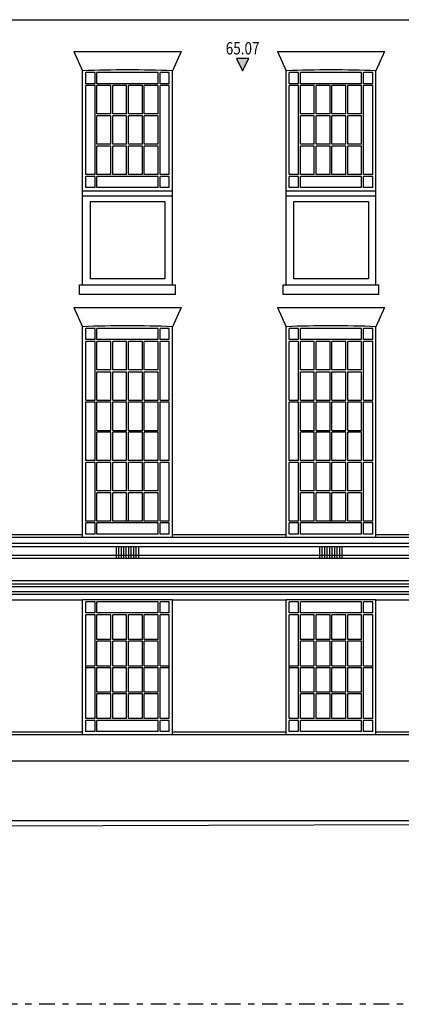
# Model space of a CAD drawing. Extents: x -580 to -464, y 0 to 83.
# Drawn here: x -523 to -516, y 50 to 66 of the extents above; entities that cross this region are included whole.
import ezdxf
from ezdxf.enums import TextEntityAlignment as Align

# ---------------------------------------------------------------- set-up
doc = ezdxf.new("R2010")
doc.units = 0
doc.header["$LTSCALE"] = 0.5
doc.header["$MEASUREMENT"] = 0
doc.linetypes.add('DASHDOT', pattern=[1, 0.5, -0.25, 0, -0.25])
for name, color, linetype in [('CILL', 14, 'CONTINUOUS'), ('DATUM', 1, 'DASHDOT'), ('FIXFURN', 21, 'CONTINUOUS'), ('LEVELS', 111, 'CONTINUOUS'), ('WALL-PLAN', 103, 'CONTINUOUS'), ('WALL-SECT', 50, 'CONTINUOUS'), ('WINDOW', 131, 'CONTINUOUS')]:
    doc.layers.add(name, color=color, linetype=linetype)
doc.styles.add('LEVELS', font='romans.shx', dxfattribs={"width": 0.8, "oblique": 12})

msp = doc.modelspace()

# ---------------------------------------------------------------- hatches: boundary and pattern name
at = {"layer": 'LEVELS'}
msp.add_hatch(color=256, dxfattribs=at).paths.add_polyline_path([(-518.905, 65.266), (-519.005, 65.266), (-518.905, 65.066), (-518.805, 65.266)])

# ---------------------------------------------------------------- linework, layer by layer
at = {"layer": 'CILL'}
for p, q in [((-521.489, 63.129), (-520.039, 63.129)), ((-518.203, 63.129), (-516.753, 63.129)), ((-521.489, 63.046), (-520.039, 63.046)), ((-518.203, 63.046), (-516.753, 63.046)), ((-521.539, 61.611), (-519.989, 61.611)), ((-521.539, 61.455), (-521.539, 61.611)), ((-519.989, 61.455), (-519.989, 61.611)), ((-518.253, 61.611), (-516.703, 61.611)), ((-518.253, 61.455), (-518.253, 61.611)), ((-516.703, 61.455), (-516.703, 61.611)), ((-519.989, 61.455), (-521.539, 61.455)), ((-516.703, 61.455), (-518.253, 61.455))]:
    msp.add_line(p, q, dxfattribs=at)
at = {"layer": 'DATUM'}
msp.add_line((-472.14, 50), (-578.213, 50), dxfattribs=at)
at = {"layer": 'FIXFURN'}
for p, q in [((-520.16, 62.949), (-521.368, 62.949)), ((-521.368, 62.949), (-521.368, 61.708)), ((-520.16, 62.949), (-520.16, 61.708)), ((-518.083, 62.949), (-518.083, 61.708)), ((-516.874, 62.949), (-518.083, 62.949)), ((-516.874, 62.949), (-516.874, 61.708)), ((-520.16, 61.708), (-521.368, 61.708)), ((-516.874, 61.708), (-518.083, 61.708))]:
    msp.add_line(p, q, dxfattribs=at)
at = {"layer": 'LEVELS'}
msp.add_lwpolyline([(-518.905, 65.266), (-519.005, 65.266), (-518.905, 65.066), (-518.805, 65.266)], close=True, dxfattribs=at)
at = {"layer": 'WALL-PLAN'}
for p, q in [((-529.873, 65.89), (-497.741, 65.89)), ((-521.63, 65.377), (-521.489, 65.066)), ((-521.63, 65.377), (-519.898, 65.377)), ((-519.898, 65.377), (-520.039, 65.066)), ((-518.344, 65.377), (-518.203, 65.066)), ((-518.344, 65.377), (-516.612, 65.377)), ((-516.612, 65.377), (-516.753, 65.066)), ((-521.489, 61.611), (-521.489, 65.066)), ((-520.039, 61.611), (-520.039, 65.066)), ((-518.203, 61.611), (-518.203, 65.066)), ((-516.753, 61.611), (-516.753, 65.066)), ((-521.63, 61.247), (-521.489, 60.936)), ((-521.63, 61.247), (-519.898, 61.247)), ((-519.898, 61.247), (-520.039, 60.936)), ((-518.344, 61.247), (-518.203, 60.936)), ((-518.344, 61.247), (-516.612, 61.247)), ((-516.612, 61.247), (-516.753, 60.936)), ((-521.489, 57.535), (-521.489, 60.936)), ((-520.039, 57.535), (-520.039, 60.936)), ((-518.203, 57.535), (-518.203, 60.936)), ((-516.753, 57.535), (-516.753, 60.936)), ((-515.513, 57.535), (-529.873, 57.535)), ((-521.489, 57.578), (-524.375, 57.578)), ((-518.203, 57.578), (-520.039, 57.578)), ((-515.513, 57.578), (-516.753, 57.578)), ((-515.513, 57.435), (-529.884, 57.435)), ((-515.513, 57.385), (-529.884, 57.385)), ((-520.944, 57.193), (-520.944, 57.385)), ((-520.904, 57.193), (-520.904, 57.385)), ((-520.864, 57.193), (-520.864, 57.385)), ((-520.824, 57.193), (-520.824, 57.385)), ((-520.784, 57.193), (-520.784, 57.385)), ((-520.744, 57.193), (-520.744, 57.385)), ((-520.704, 57.193), (-520.704, 57.385)), ((-520.664, 57.193), (-520.664, 57.385)), ((-520.624, 57.193), (-520.624, 57.385)), ((-520.584, 57.193), (-520.584, 57.385)), ((-517.658, 57.193), (-517.658, 57.385)), ((-517.618, 57.193), (-517.618, 57.385)), ((-517.578, 57.193), (-517.578, 57.385)), ((-517.538, 57.193), (-517.538, 57.385)), ((-517.498, 57.193), (-517.498, 57.385)), ((-517.458, 57.193), (-517.458, 57.385)), ((-517.418, 57.193), (-517.418, 57.385)), ((-517.378, 57.193), (-517.378, 57.385)), ((-517.338, 57.193), (-517.338, 57.385)), ((-517.298, 57.193), (-517.298, 57.385)), ((-515.603, 57.245), (-530.004, 57.245)), ((-515.633, 57.193), (-530.036, 57.193)), ((-515.633, 56.832), (-530.036, 56.832)), ((-529.999, 56.785), (-515.513, 56.785)), ((-515.513, 56.74), (-529.999, 56.74)), ((-515.531, 56.659), (-529.937, 56.659)), ((-515.513, 56.614), (-529.937, 56.614)), ((-524.375, 56.525), (-521.489, 56.525)), ((-521.489, 54.349), (-521.489, 56.525)), ((-520.039, 56.525), (-521.489, 56.525)), ((-520.039, 54.349), (-520.039, 56.525)), ((-520.039, 56.525), (-518.203, 56.525)), ((-516.753, 56.525), (-518.203, 56.525)), ((-518.203, 54.349), (-518.203, 56.525)), ((-516.753, 54.349), (-516.753, 56.525)), ((-516.753, 56.525), (-515.513, 56.525)), ((-497.775, 54.349), (-529.925, 54.349)), ((-521.489, 54.392), (-524.375, 54.392)), ((-518.203, 54.392), (-520.039, 54.392)), ((-514.918, 54.392), (-516.753, 54.392)), ((-497.775, 53.922), (-529.957, 53.922)), ((-497.764, 52.96), (-530.003, 52.96))]:
    msp.add_line(p, q, dxfattribs=at)
for centre in [(-520.764, 46.301), (-517.478, 46.301), (-520.764, 42.171), (-517.478, 42.171)]:
    msp.add_arc(centre, 18.779, 87.7875, 92.2125, dxfattribs=at)
at = {"layer": 'WALL-SECT'}
msp.add_line((-523.879, 52.88), (-516.05, 52.9), dxfattribs=at)
at = {"layer": 'WINDOW'}
for p, q in [((-521.439, 64.857), (-521.439, 65.036)), ((-521.289, 65.036), (-521.439, 65.036)), ((-521.289, 64.857), (-521.289, 65.036)), ((-521.259, 64.857), (-521.259, 65.036)), ((-520.269, 65.036), (-521.259, 65.036)), ((-520.269, 64.857), (-520.269, 65.036)), ((-520.239, 64.857), (-520.239, 65.036)), ((-520.089, 65.036), (-520.239, 65.036)), ((-520.089, 64.857), (-520.089, 65.036)), ((-518.003, 65.036), (-518.153, 65.036)), ((-518.153, 64.857), (-518.153, 65.036)), ((-518.003, 64.857), (-518.003, 65.036)), ((-516.983, 65.036), (-517.973, 65.036)), ((-517.973, 64.857), (-517.973, 65.036)), ((-516.983, 64.857), (-516.983, 65.036)), ((-516.803, 65.036), (-516.953, 65.036)), ((-516.953, 64.857), (-516.953, 65.036)), ((-516.803, 64.857), (-516.803, 65.036)), ((-521.289, 64.857), (-521.439, 64.857)), ((-520.269, 64.857), (-521.259, 64.857)), ((-520.089, 64.857), (-520.239, 64.857)), ((-518.003, 64.857), (-518.153, 64.857)), ((-516.983, 64.857), (-517.973, 64.857)), ((-516.803, 64.857), (-516.953, 64.857)), ((-521.289, 64.827), (-521.439, 64.827)), ((-521.439, 63.392), (-521.439, 64.827)), ((-521.289, 63.392), (-521.289, 64.827)), ((-521.259, 64.369), (-521.259, 64.827)), ((-521.034, 64.827), (-521.259, 64.827)), ((-521.034, 64.369), (-521.034, 64.827)), ((-521.004, 64.369), (-521.004, 64.827)), ((-520.779, 64.827), (-521.004, 64.827)), ((-520.779, 64.369), (-520.779, 64.827)), ((-520.524, 64.827), (-520.749, 64.827)), ((-520.749, 64.369), (-520.749, 64.827)), ((-520.524, 64.369), (-520.524, 64.827)), ((-520.494, 64.369), (-520.494, 64.827)), ((-520.269, 64.827), (-520.494, 64.827)), ((-520.269, 64.369), (-520.269, 64.827)), ((-520.089, 64.827), (-520.239, 64.827)), ((-520.239, 63.392), (-520.239, 64.827)), ((-520.089, 63.392), (-520.089, 64.827)), ((-518.153, 63.392), (-518.153, 64.827)), ((-518.003, 64.827), (-518.153, 64.827)), ((-518.003, 63.392), (-518.003, 64.827)), ((-517.973, 64.369), (-517.973, 64.827)), ((-517.748, 64.827), (-517.973, 64.827)), ((-517.748, 64.369), (-517.748, 64.827)), ((-517.718, 64.369), (-517.718, 64.827)), ((-517.493, 64.827), (-517.718, 64.827)), ((-517.493, 64.369), (-517.493, 64.827)), ((-517.238, 64.827), (-517.463, 64.827)), ((-517.463, 64.369), (-517.463, 64.827)), ((-517.238, 64.369), (-517.238, 64.827)), ((-517.208, 64.369), (-517.208, 64.827)), ((-516.983, 64.827), (-517.208, 64.827)), ((-516.983, 64.369), (-516.983, 64.827)), ((-516.953, 63.392), (-516.953, 64.827)), ((-516.803, 64.827), (-516.953, 64.827)), ((-516.803, 63.392), (-516.803, 64.827)), ((-521.034, 64.369), (-521.259, 64.369)), ((-520.779, 64.369), (-521.004, 64.369)), ((-520.524, 64.369), (-520.749, 64.369)), ((-520.269, 64.369), (-520.494, 64.369)), ((-517.748, 64.369), (-517.973, 64.369)), ((-517.493, 64.369), (-517.718, 64.369)), ((-517.238, 64.369), (-517.463, 64.369)), ((-516.983, 64.369), (-517.208, 64.369)), ((-521.259, 63.88), (-521.259, 64.339)), ((-521.034, 64.339), (-521.259, 64.339)), ((-521.034, 63.88), (-521.034, 64.339)), ((-520.779, 64.339), (-521.004, 64.339)), ((-521.004, 63.88), (-521.004, 64.339)), ((-520.779, 63.88), (-520.779, 64.339)), ((-520.524, 64.339), (-520.749, 64.339)), ((-520.749, 63.88), (-520.749, 64.339)), ((-520.524, 63.88), (-520.524, 64.339)), ((-520.269, 64.339), (-520.494, 64.339)), ((-520.494, 63.88), (-520.494, 64.339)), ((-520.269, 63.88), (-520.269, 64.339)), ((-517.748, 64.339), (-517.973, 64.339)), ((-517.973, 63.88), (-517.973, 64.339)), ((-517.748, 63.88), (-517.748, 64.339)), ((-517.718, 63.88), (-517.718, 64.339)), ((-517.493, 64.339), (-517.718, 64.339)), ((-517.493, 63.88), (-517.493, 64.339)), ((-517.238, 64.339), (-517.463, 64.339)), ((-517.463, 63.88), (-517.463, 64.339)), ((-517.238, 63.88), (-517.238, 64.339)), ((-517.208, 63.88), (-517.208, 64.339)), ((-516.983, 64.339), (-517.208, 64.339)), ((-516.983, 63.88), (-516.983, 64.339)), ((-521.034, 63.88), (-521.259, 63.88)), ((-520.779, 63.88), (-521.004, 63.88)), ((-520.524, 63.88), (-520.749, 63.88)), ((-520.269, 63.88), (-520.494, 63.88)), ((-517.748, 63.88), (-517.973, 63.88)), ((-517.493, 63.88), (-517.718, 63.88)), ((-517.238, 63.88), (-517.463, 63.88)), ((-516.983, 63.88), (-517.208, 63.88)), ((-521.259, 63.392), (-521.259, 63.85)), ((-521.034, 63.85), (-521.259, 63.85)), ((-521.034, 63.392), (-521.034, 63.85)), ((-521.004, 63.392), (-521.004, 63.85)), ((-520.779, 63.85), (-521.004, 63.85)), ((-520.779, 63.392), (-520.779, 63.85)), ((-520.749, 63.392), (-520.749, 63.85)), ((-520.524, 63.85), (-520.749, 63.85)), ((-520.524, 63.392), (-520.524, 63.85)), ((-520.494, 63.392), (-520.494, 63.85)), ((-520.269, 63.85), (-520.494, 63.85)), ((-520.269, 63.392), (-520.269, 63.85)), ((-517.973, 63.392), (-517.973, 63.85)), ((-517.748, 63.85), (-517.973, 63.85)), ((-517.748, 63.392), (-517.748, 63.85)), ((-517.493, 63.85), (-517.718, 63.85)), ((-517.718, 63.392), (-517.718, 63.85)), ((-517.493, 63.392), (-517.493, 63.85)), ((-517.238, 63.85), (-517.463, 63.85)), ((-517.463, 63.392), (-517.463, 63.85)), ((-517.238, 63.392), (-517.238, 63.85)), ((-516.983, 63.85), (-517.208, 63.85)), ((-517.208, 63.392), (-517.208, 63.85)), ((-516.983, 63.392), (-516.983, 63.85)), ((-521.289, 63.392), (-521.439, 63.392)), ((-521.439, 63.183), (-521.439, 63.362)), ((-521.289, 63.362), (-521.439, 63.362)), ((-521.289, 63.183), (-521.289, 63.362)), ((-521.034, 63.392), (-521.259, 63.392)), ((-520.269, 63.362), (-521.259, 63.362)), ((-521.259, 63.183), (-521.259, 63.362)), ((-520.779, 63.392), (-521.004, 63.392)), ((-520.524, 63.392), (-520.749, 63.392)), ((-520.269, 63.392), (-520.494, 63.392)), ((-520.269, 63.183), (-520.269, 63.362)), ((-520.089, 63.392), (-520.239, 63.392)), ((-520.239, 63.183), (-520.239, 63.362)), ((-520.089, 63.362), (-520.239, 63.362)), ((-520.089, 63.183), (-520.089, 63.362)), ((-518.003, 63.392), (-518.153, 63.392)), ((-518.003, 63.362), (-518.153, 63.362)), ((-518.153, 63.183), (-518.153, 63.362)), ((-518.003, 63.183), (-518.003, 63.362)), ((-517.748, 63.392), (-517.973, 63.392)), ((-516.983, 63.362), (-517.973, 63.362)), ((-517.973, 63.183), (-517.973, 63.362)), ((-517.493, 63.392), (-517.718, 63.392)), ((-517.238, 63.392), (-517.463, 63.392)), ((-516.983, 63.392), (-517.208, 63.392)), ((-516.983, 63.183), (-516.983, 63.362)), ((-516.803, 63.392), (-516.953, 63.392)), ((-516.803, 63.362), (-516.953, 63.362)), ((-516.953, 63.183), (-516.953, 63.362)), ((-516.803, 63.183), (-516.803, 63.362)), ((-521.289, 63.183), (-521.439, 63.183)), ((-520.269, 63.183), (-521.259, 63.183)), ((-520.089, 63.183), (-520.239, 63.183)), ((-518.003, 63.183), (-518.153, 63.183)), ((-516.983, 63.183), (-517.973, 63.183)), ((-516.803, 63.183), (-516.953, 63.183)), ((-521.289, 60.906), (-521.439, 60.906)), ((-521.439, 60.727), (-521.439, 60.906)), ((-521.289, 60.727), (-521.289, 60.906)), ((-520.269, 60.906), (-521.259, 60.906)), ((-521.259, 60.727), (-521.259, 60.906)), ((-520.269, 60.727), (-520.269, 60.906)), ((-520.089, 60.906), (-520.239, 60.906)), ((-520.239, 60.727), (-520.239, 60.906)), ((-520.089, 60.727), (-520.089, 60.906)), ((-518.003, 60.906), (-518.153, 60.906)), ((-518.153, 60.727), (-518.153, 60.906)), ((-518.003, 60.727), (-518.003, 60.906)), ((-516.983, 60.906), (-517.973, 60.906)), ((-517.973, 60.727), (-517.973, 60.906)), ((-516.983, 60.727), (-516.983, 60.906)), ((-516.803, 60.906), (-516.953, 60.906)), ((-516.953, 60.727), (-516.953, 60.906)), ((-516.803, 60.727), (-516.803, 60.906)), ((-521.289, 60.727), (-521.439, 60.727)), ((-520.269, 60.727), (-521.259, 60.727)), ((-520.089, 60.727), (-520.239, 60.727)), ((-518.003, 60.727), (-518.153, 60.727)), ((-516.983, 60.727), (-517.973, 60.727)), ((-516.803, 60.727), (-516.953, 60.727)), ((-521.439, 59.751), (-521.439, 60.697)), ((-521.289, 60.697), (-521.439, 60.697)), ((-521.289, 59.751), (-521.289, 60.697)), ((-521.034, 60.697), (-521.259, 60.697)), ((-521.259, 60.239), (-521.259, 60.697)), ((-521.034, 60.239), (-521.034, 60.697)), ((-520.779, 60.697), (-521.004, 60.697)), ((-521.004, 60.239), (-521.004, 60.697)), ((-520.779, 60.239), (-520.779, 60.697)), ((-520.524, 60.697), (-520.749, 60.697)), ((-520.749, 60.239), (-520.749, 60.697)), ((-520.524, 60.239), (-520.524, 60.697)), ((-520.269, 60.697), (-520.494, 60.697)), ((-520.494, 60.239), (-520.494, 60.697)), ((-520.269, 60.237), (-520.269, 60.697)), ((-520.239, 59.751), (-520.239, 60.697)), ((-520.089, 60.697), (-520.239, 60.697)), ((-520.089, 59.751), (-520.089, 60.697)), ((-518.153, 59.751), (-518.153, 60.697)), ((-518.003, 60.697), (-518.153, 60.697)), ((-518.003, 59.751), (-518.003, 60.697)), ((-517.748, 60.697), (-517.973, 60.697)), ((-517.973, 60.239), (-517.973, 60.697)), ((-517.748, 60.239), (-517.748, 60.697)), ((-517.493, 60.697), (-517.718, 60.697)), ((-517.718, 60.239), (-517.718, 60.697)), ((-517.493, 60.239), (-517.493, 60.697)), ((-517.238, 60.697), (-517.463, 60.697)), ((-517.463, 60.239), (-517.463, 60.697)), ((-517.238, 60.239), (-517.238, 60.697)), ((-516.983, 60.697), (-517.208, 60.697)), ((-517.208, 60.239), (-517.208, 60.697)), ((-516.983, 60.237), (-516.983, 60.697)), ((-516.953, 59.751), (-516.953, 60.697)), ((-516.803, 60.697), (-516.953, 60.697)), ((-516.803, 59.751), (-516.803, 60.697)), ((-521.034, 60.239), (-521.259, 60.239)), ((-520.779, 60.239), (-521.004, 60.239)), ((-520.524, 60.239), (-520.749, 60.239)), ((-520.269, 60.239), (-520.494, 60.239)), ((-517.748, 60.239), (-517.973, 60.239)), ((-517.493, 60.239), (-517.718, 60.239)), ((-517.238, 60.239), (-517.463, 60.239)), ((-516.983, 60.239), (-517.208, 60.239)), ((-521.259, 60.209), (-521.034, 60.209)), ((-521.259, 60.209), (-521.034, 60.209)), ((-521.259, 59.751), (-521.259, 60.209)), ((-521.034, 59.751), (-521.034, 60.209)), ((-521.004, 60.209), (-520.779, 60.209)), ((-521.004, 59.751), (-521.004, 60.209)), ((-520.779, 59.751), (-520.779, 60.209)), ((-520.749, 60.209), (-520.524, 60.209)), ((-520.749, 59.751), (-520.749, 60.209)), ((-520.524, 59.751), (-520.524, 60.209)), ((-520.494, 60.209), (-520.269, 60.209)), ((-520.494, 59.751), (-520.494, 60.209)), ((-520.269, 59.751), (-520.269, 60.209)), ((-517.973, 60.209), (-517.748, 60.209)), ((-517.973, 60.209), (-517.748, 60.209)), ((-517.973, 59.751), (-517.973, 60.209)), ((-517.748, 59.751), (-517.748, 60.209)), ((-517.718, 60.209), (-517.493, 60.209)), ((-517.718, 59.751), (-517.718, 60.209)), ((-517.493, 59.751), (-517.493, 60.209)), ((-517.463, 60.209), (-517.238, 60.209)), ((-517.463, 59.751), (-517.463, 60.209)), ((-517.238, 59.751), (-517.238, 60.209)), ((-517.208, 60.209), (-516.983, 60.209)), ((-517.208, 59.751), (-517.208, 60.209)), ((-516.983, 59.751), (-516.983, 60.209)), ((-521.439, 59.751), (-521.289, 59.751)), ((-521.259, 59.751), (-521.034, 59.751)), ((-521.004, 59.751), (-520.779, 59.751)), ((-520.749, 59.751), (-520.524, 59.751)), ((-520.494, 59.751), (-520.269, 59.751)), ((-520.239, 59.751), (-520.089, 59.751)), ((-518.153, 59.751), (-518.003, 59.751)), ((-517.973, 59.751), (-517.748, 59.751)), ((-517.718, 59.751), (-517.493, 59.751)), ((-517.463, 59.751), (-517.238, 59.751)), ((-517.208, 59.751), (-516.983, 59.751)), ((-516.953, 59.751), (-516.803, 59.751)), ((-521.439, 58.774), (-521.439, 59.723)), ((-521.439, 59.723), (-521.289, 59.723)), ((-521.289, 58.774), (-521.289, 59.723)), ((-521.259, 59.723), (-521.034, 59.723)), ((-521.259, 59.263), (-521.259, 59.723)), ((-521.034, 59.263), (-521.034, 59.723)), ((-521.004, 59.723), (-520.779, 59.723)), ((-521.004, 59.263), (-521.004, 59.723)), ((-520.779, 59.263), (-520.779, 59.723)), ((-520.749, 59.723), (-520.524, 59.723)), ((-520.749, 59.263), (-520.749, 59.723)), ((-520.524, 59.263), (-520.524, 59.723)), ((-520.494, 59.723), (-520.269, 59.723)), ((-520.494, 59.263), (-520.494, 59.723)), ((-520.269, 59.263), (-520.269, 59.723)), ((-520.239, 58.774), (-520.239, 59.723)), ((-520.239, 59.723), (-520.089, 59.723)), ((-520.089, 58.774), (-520.089, 59.723)), ((-518.153, 58.774), (-518.153, 59.723)), ((-518.153, 59.723), (-518.003, 59.723)), ((-518.003, 58.774), (-518.003, 59.723)), ((-517.973, 59.723), (-517.748, 59.723)), ((-517.973, 59.263), (-517.973, 59.723)), ((-517.748, 59.263), (-517.748, 59.723)), ((-517.718, 59.723), (-517.493, 59.723)), ((-517.718, 59.263), (-517.718, 59.723)), ((-517.493, 59.263), (-517.493, 59.723)), ((-517.463, 59.723), (-517.238, 59.723)), ((-517.463, 59.263), (-517.463, 59.723)), ((-517.238, 59.263), (-517.238, 59.723)), ((-517.208, 59.723), (-516.983, 59.723)), ((-517.208, 59.263), (-517.208, 59.723)), ((-516.983, 59.263), (-516.983, 59.723)), ((-516.953, 58.774), (-516.953, 59.723)), ((-516.953, 59.723), (-516.803, 59.723)), ((-516.803, 58.774), (-516.803, 59.723)), ((-521.259, 59.263), (-521.034, 59.263)), ((-521.034, 59.234), (-521.259, 59.234)), ((-521.259, 58.774), (-521.259, 59.234)), ((-521.034, 58.774), (-521.034, 59.234)), ((-521.004, 59.263), (-520.779, 59.263)), ((-520.779, 59.234), (-521.004, 59.234)), ((-521.004, 58.774), (-521.004, 59.234)), ((-520.779, 58.774), (-520.779, 59.234)), ((-520.749, 59.263), (-520.524, 59.263)), ((-520.524, 59.234), (-520.749, 59.234)), ((-520.749, 58.774), (-520.749, 59.234)), ((-520.524, 58.774), (-520.524, 59.234)), ((-520.494, 59.263), (-520.269, 59.263)), ((-520.269, 59.234), (-520.494, 59.234)), ((-520.494, 58.774), (-520.494, 59.234)), ((-520.269, 58.774), (-520.269, 59.234)), ((-517.973, 59.263), (-517.748, 59.263)), ((-517.748, 59.234), (-517.973, 59.234)), ((-517.973, 58.774), (-517.973, 59.234)), ((-517.748, 58.774), (-517.748, 59.234)), ((-517.718, 59.263), (-517.493, 59.263)), ((-517.493, 59.234), (-517.718, 59.234)), ((-517.718, 58.774), (-517.718, 59.234)), ((-517.493, 58.774), (-517.493, 59.234)), ((-517.463, 59.263), (-517.238, 59.263)), ((-517.238, 59.234), (-517.463, 59.234)), ((-517.463, 58.774), (-517.463, 59.234)), ((-517.238, 58.774), (-517.238, 59.234)), ((-517.208, 59.263), (-516.983, 59.263)), ((-516.983, 59.234), (-517.208, 59.234)), ((-517.208, 58.774), (-517.208, 59.234)), ((-516.983, 58.774), (-516.983, 59.234)), ((-521.289, 58.774), (-521.439, 58.774)), ((-521.289, 58.744), (-521.439, 58.744)), ((-521.439, 57.798), (-521.439, 58.744)), ((-521.289, 57.798), (-521.289, 58.744)), ((-521.034, 58.774), (-521.259, 58.774)), ((-521.034, 58.744), (-521.259, 58.744)), ((-521.259, 58.286), (-521.259, 58.744)), ((-521.034, 58.286), (-521.034, 58.744)), ((-520.779, 58.774), (-521.004, 58.774)), ((-520.779, 58.744), (-521.004, 58.744)), ((-521.004, 58.286), (-521.004, 58.744)), ((-520.779, 58.286), (-520.779, 58.744)), ((-520.524, 58.774), (-520.749, 58.774)), ((-520.524, 58.744), (-520.749, 58.744)), ((-520.749, 58.286), (-520.749, 58.744)), ((-520.524, 58.286), (-520.524, 58.744)), ((-520.269, 58.774), (-520.494, 58.774)), ((-520.269, 58.744), (-520.494, 58.744)), ((-520.494, 58.286), (-520.494, 58.744)), ((-520.269, 58.286), (-520.269, 58.744)), ((-520.089, 58.774), (-520.239, 58.774)), ((-520.089, 58.744), (-520.239, 58.744)), ((-520.239, 57.798), (-520.239, 58.744)), ((-520.089, 57.798), (-520.089, 58.744)), ((-518.003, 58.774), (-518.153, 58.774)), ((-518.003, 58.744), (-518.153, 58.744)), ((-518.153, 57.798), (-518.153, 58.744)), ((-518.003, 57.798), (-518.003, 58.744)), ((-517.748, 58.774), (-517.973, 58.774)), ((-517.748, 58.744), (-517.973, 58.744)), ((-517.973, 58.286), (-517.973, 58.744)), ((-517.748, 58.286), (-517.748, 58.744)), ((-517.493, 58.774), (-517.718, 58.774)), ((-517.493, 58.744), (-517.718, 58.744)), ((-517.718, 58.286), (-517.718, 58.744)), ((-517.493, 58.286), (-517.493, 58.744)), ((-517.238, 58.774), (-517.463, 58.774)), ((-517.238, 58.744), (-517.463, 58.744)), ((-517.463, 58.286), (-517.463, 58.744)), ((-517.238, 58.286), (-517.238, 58.744)), ((-516.983, 58.774), (-517.208, 58.774)), ((-516.983, 58.744), (-517.208, 58.744)), ((-517.208, 58.286), (-517.208, 58.744)), ((-516.983, 58.286), (-516.983, 58.744)), ((-516.803, 58.774), (-516.953, 58.774)), ((-516.803, 58.744), (-516.953, 58.744)), ((-516.953, 57.798), (-516.953, 58.744)), ((-516.803, 57.798), (-516.803, 58.744)), ((-521.034, 58.286), (-521.259, 58.286)), ((-521.034, 58.256), (-521.259, 58.256)), ((-521.259, 57.798), (-521.259, 58.256)), ((-521.034, 57.798), (-521.034, 58.256)), ((-520.779, 58.286), (-521.004, 58.286)), ((-520.779, 58.256), (-521.004, 58.256)), ((-521.004, 57.798), (-521.004, 58.256)), ((-520.779, 57.798), (-520.779, 58.256)), ((-520.524, 58.286), (-520.749, 58.286)), ((-520.524, 58.256), (-520.749, 58.256)), ((-520.749, 57.798), (-520.749, 58.256)), ((-520.524, 57.798), (-520.524, 58.256)), ((-520.269, 58.286), (-520.494, 58.286)), ((-520.269, 58.256), (-520.494, 58.256)), ((-520.494, 57.798), (-520.494, 58.256)), ((-520.269, 57.798), (-520.269, 58.256)), ((-517.748, 58.286), (-517.973, 58.286)), ((-517.748, 58.256), (-517.973, 58.256)), ((-517.973, 57.798), (-517.973, 58.256)), ((-517.748, 57.798), (-517.748, 58.256)), ((-517.493, 58.286), (-517.718, 58.286)), ((-517.493, 58.256), (-517.718, 58.256)), ((-517.718, 57.798), (-517.718, 58.256)), ((-517.493, 57.798), (-517.493, 58.256)), ((-517.238, 58.286), (-517.463, 58.286)), ((-517.238, 58.256), (-517.463, 58.256)), ((-517.463, 57.798), (-517.463, 58.256)), ((-517.238, 57.798), (-517.238, 58.256)), ((-516.983, 58.286), (-517.208, 58.286)), ((-516.983, 58.256), (-517.208, 58.256)), ((-517.208, 57.798), (-517.208, 58.256)), ((-516.983, 57.798), (-516.983, 58.256)), ((-521.289, 57.798), (-521.439, 57.798)), ((-521.289, 57.768), (-521.439, 57.768)), ((-521.439, 57.589), (-521.439, 57.768)), ((-521.289, 57.589), (-521.289, 57.768)), ((-521.034, 57.798), (-521.259, 57.798)), ((-520.269, 57.768), (-521.259, 57.768)), ((-521.259, 57.589), (-521.259, 57.768)), ((-520.524, 57.798), (-521.004, 57.798)), ((-520.269, 57.798), (-520.494, 57.798)), ((-520.269, 57.589), (-520.269, 57.768)), ((-520.089, 57.798), (-520.239, 57.798)), ((-520.089, 57.768), (-520.239, 57.768)), ((-520.239, 57.589), (-520.239, 57.768)), ((-520.089, 57.589), (-520.089, 57.768)), ((-518.003, 57.798), (-518.153, 57.798)), ((-518.003, 57.768), (-518.153, 57.768)), ((-518.153, 57.589), (-518.153, 57.768)), ((-518.003, 57.589), (-518.003, 57.768)), ((-517.748, 57.798), (-517.973, 57.798)), ((-516.983, 57.768), (-517.973, 57.768)), ((-517.973, 57.589), (-517.973, 57.768)), ((-517.238, 57.798), (-517.718, 57.798)), ((-516.983, 57.798), (-517.208, 57.798)), ((-516.983, 57.589), (-516.983, 57.768)), ((-516.803, 57.798), (-516.953, 57.798)), ((-516.803, 57.768), (-516.953, 57.768)), ((-516.953, 57.589), (-516.953, 57.768)), ((-516.803, 57.589), (-516.803, 57.768)), ((-521.289, 57.589), (-521.439, 57.589)), ((-520.269, 57.589), (-521.259, 57.589)), ((-520.089, 57.589), (-520.239, 57.589)), ((-518.003, 57.589), (-518.153, 57.589)), ((-516.983, 57.589), (-517.973, 57.589)), ((-516.803, 57.589), (-516.953, 57.589)), ((-521.439, 56.316), (-521.439, 56.495)), ((-521.289, 56.495), (-521.439, 56.495)), ((-521.289, 56.316), (-521.289, 56.495)), ((-520.269, 56.495), (-521.259, 56.495)), ((-521.259, 56.316), (-521.259, 56.495)), ((-520.269, 56.316), (-520.269, 56.495)), ((-520.239, 56.316), (-520.239, 56.495)), ((-520.089, 56.495), (-520.239, 56.495)), ((-520.089, 56.316), (-520.089, 56.495)), ((-518.153, 56.316), (-518.153, 56.495)), ((-518.003, 56.495), (-518.153, 56.495)), ((-518.003, 56.316), (-518.003, 56.495)), ((-516.983, 56.495), (-517.973, 56.495)), ((-517.973, 56.316), (-517.973, 56.495)), ((-516.983, 56.316), (-516.983, 56.495)), ((-516.953, 56.316), (-516.953, 56.495)), ((-516.803, 56.495), (-516.953, 56.495)), ((-516.803, 56.316), (-516.803, 56.495)), ((-521.289, 56.316), (-521.439, 56.316)), ((-521.439, 54.612), (-521.439, 56.286)), ((-521.289, 56.286), (-521.439, 56.286)), ((-521.289, 55.464), (-521.289, 56.286)), ((-520.269, 56.316), (-521.259, 56.316)), ((-521.034, 56.286), (-521.259, 56.286)), ((-521.259, 55.89), (-521.259, 56.286)), ((-521.034, 55.89), (-521.034, 56.286)), ((-520.779, 56.286), (-521.004, 56.286)), ((-521.004, 55.89), (-521.004, 56.286)), ((-520.779, 55.89), (-520.779, 56.286)), ((-520.524, 56.286), (-520.749, 56.286)), ((-520.749, 55.89), (-520.749, 56.286)), ((-520.524, 55.89), (-520.524, 56.286)), ((-520.269, 56.286), (-520.494, 56.286)), ((-520.494, 55.89), (-520.494, 56.286)), ((-520.269, 55.89), (-520.269, 56.286)), ((-520.089, 56.316), (-520.239, 56.316)), ((-520.239, 55.464), (-520.239, 56.286)), ((-520.089, 56.286), (-520.239, 56.286)), ((-520.089, 54.612), (-520.089, 56.286)), ((-518.003, 56.316), (-518.153, 56.316)), ((-518.153, 54.612), (-518.153, 56.286)), ((-518.003, 56.286), (-518.153, 56.286)), ((-518.003, 55.464), (-518.003, 56.286)), ((-516.983, 56.316), (-517.973, 56.316)), ((-517.748, 56.286), (-517.973, 56.286)), ((-517.973, 55.89), (-517.973, 56.286)), ((-517.748, 55.89), (-517.748, 56.286)), ((-517.493, 56.286), (-517.718, 56.286)), ((-517.718, 55.89), (-517.718, 56.286)), ((-517.493, 55.89), (-517.493, 56.286)), ((-517.238, 56.286), (-517.463, 56.286)), ((-517.463, 55.89), (-517.463, 56.286)), ((-517.238, 55.89), (-517.238, 56.286)), ((-516.983, 56.286), (-517.208, 56.286)), ((-517.208, 55.89), (-517.208, 56.286)), ((-516.983, 55.89), (-516.983, 56.286)), ((-516.803, 56.316), (-516.953, 56.316)), ((-516.953, 55.464), (-516.953, 56.286)), ((-516.803, 56.286), (-516.953, 56.286)), ((-516.803, 54.612), (-516.803, 56.286)), ((-521.034, 55.89), (-521.259, 55.89)), ((-521.034, 55.86), (-521.259, 55.86)), ((-521.259, 55.464), (-521.259, 55.86)), ((-521.034, 55.464), (-521.034, 55.86)), ((-520.779, 55.89), (-521.004, 55.89)), ((-520.779, 55.86), (-521.004, 55.86)), ((-521.004, 55.464), (-521.004, 55.86)), ((-520.779, 55.464), (-520.779, 55.86)), ((-520.524, 55.89), (-520.749, 55.89)), ((-520.524, 55.86), (-520.749, 55.86)), ((-520.749, 55.464), (-520.749, 55.86)), ((-520.524, 55.464), (-520.524, 55.86)), ((-520.269, 55.89), (-520.494, 55.89)), ((-520.269, 55.86), (-520.494, 55.86)), ((-520.494, 55.464), (-520.494, 55.86)), ((-520.269, 55.464), (-520.269, 55.86)), ((-517.748, 55.89), (-517.973, 55.89)), ((-517.748, 55.86), (-517.973, 55.86)), ((-517.973, 55.464), (-517.973, 55.86)), ((-517.748, 55.464), (-517.748, 55.86)), ((-517.493, 55.89), (-517.718, 55.89)), ((-517.493, 55.86), (-517.718, 55.86)), ((-517.718, 55.464), (-517.718, 55.86)), ((-517.493, 55.464), (-517.493, 55.86)), ((-517.238, 55.89), (-517.463, 55.89)), ((-517.238, 55.86), (-517.463, 55.86)), ((-517.463, 55.464), (-517.463, 55.86)), ((-517.238, 55.464), (-517.238, 55.86)), ((-516.983, 55.89), (-517.208, 55.89)), ((-516.983, 55.86), (-517.208, 55.86)), ((-517.208, 55.464), (-517.208, 55.86)), ((-516.983, 55.464), (-516.983, 55.86)), ((-521.439, 55.464), (-521.289, 55.464)), ((-521.259, 55.464), (-521.034, 55.464)), ((-521.004, 55.464), (-520.779, 55.464)), ((-520.749, 55.464), (-520.524, 55.464)), ((-520.494, 55.464), (-520.269, 55.464)), ((-520.239, 55.464), (-520.089, 55.464)), ((-518.153, 55.464), (-518.003, 55.464)), ((-517.973, 55.464), (-517.748, 55.464)), ((-517.718, 55.464), (-517.493, 55.464)), ((-517.463, 55.464), (-517.238, 55.464)), ((-517.208, 55.464), (-516.983, 55.464)), ((-516.953, 55.464), (-516.803, 55.464)), ((-521.439, 55.434), (-521.289, 55.434)), ((-521.289, 54.612), (-521.289, 55.434)), ((-521.259, 55.434), (-521.034, 55.434)), ((-521.259, 55.038), (-521.259, 55.434)), ((-521.034, 55.038), (-521.034, 55.434)), ((-521.004, 55.434), (-520.779, 55.434)), ((-521.004, 55.038), (-521.004, 55.434)), ((-520.779, 55.038), (-520.779, 55.434)), ((-520.749, 55.434), (-520.524, 55.434)), ((-520.749, 55.038), (-520.749, 55.434)), ((-520.524, 55.038), (-520.524, 55.434)), ((-520.494, 55.434), (-520.269, 55.434)), ((-520.494, 55.038), (-520.494, 55.434)), ((-520.269, 55.038), (-520.269, 55.434)), ((-520.239, 55.434), (-520.089, 55.434)), ((-520.239, 54.612), (-520.239, 55.434)), ((-518.153, 55.434), (-518.003, 55.434)), ((-518.003, 54.612), (-518.003, 55.434)), ((-517.973, 55.434), (-517.748, 55.434)), ((-517.973, 55.038), (-517.973, 55.434)), ((-517.748, 55.038), (-517.748, 55.434)), ((-517.718, 55.434), (-517.493, 55.434)), ((-517.718, 55.038), (-517.718, 55.434)), ((-517.493, 55.038), (-517.493, 55.434)), ((-517.463, 55.434), (-517.238, 55.434)), ((-517.463, 55.038), (-517.463, 55.434)), ((-517.238, 55.038), (-517.238, 55.434)), ((-517.208, 55.434), (-516.983, 55.434)), ((-517.208, 55.038), (-517.208, 55.434)), ((-516.983, 55.038), (-516.983, 55.434)), ((-516.953, 55.434), (-516.803, 55.434)), ((-516.953, 54.612), (-516.953, 55.434)), ((-521.034, 55.038), (-521.259, 55.038)), ((-521.034, 55.008), (-521.259, 55.008)), ((-521.259, 54.612), (-521.259, 55.008)), ((-521.034, 54.612), (-521.034, 55.008)), ((-520.779, 55.038), (-521.004, 55.038)), ((-520.779, 55.008), (-521.004, 55.008)), ((-521.004, 54.612), (-521.004, 55.008)), ((-520.779, 54.612), (-520.779, 55.008)), ((-520.524, 55.038), (-520.749, 55.038)), ((-520.524, 55.008), (-520.749, 55.008)), ((-520.749, 54.612), (-520.749, 55.008)), ((-520.524, 54.612), (-520.524, 55.008)), ((-520.269, 55.038), (-520.494, 55.038)), ((-520.269, 55.008), (-520.494, 55.008)), ((-520.494, 54.612), (-520.494, 55.008)), ((-520.269, 54.612), (-520.269, 55.008)), ((-517.748, 55.038), (-517.973, 55.038)), ((-517.748, 55.008), (-517.973, 55.008)), ((-517.973, 54.612), (-517.973, 55.008)), ((-517.748, 54.612), (-517.748, 55.008)), ((-517.493, 55.038), (-517.718, 55.038)), ((-517.493, 55.008), (-517.718, 55.008)), ((-517.718, 54.612), (-517.718, 55.008)), ((-517.493, 54.612), (-517.493, 55.008)), ((-517.238, 55.038), (-517.463, 55.038)), ((-517.238, 55.008), (-517.463, 55.008)), ((-517.463, 54.612), (-517.463, 55.008)), ((-517.238, 54.612), (-517.238, 55.008)), ((-516.983, 55.038), (-517.208, 55.038)), ((-516.983, 55.008), (-517.208, 55.008)), ((-517.208, 54.612), (-517.208, 55.008)), ((-516.983, 54.612), (-516.983, 55.008)), ((-521.289, 54.612), (-521.439, 54.612)), ((-521.439, 54.403), (-521.439, 54.582)), ((-521.289, 54.582), (-521.439, 54.582)), ((-521.289, 54.403), (-521.289, 54.582)), ((-521.034, 54.612), (-521.259, 54.612)), ((-520.269, 54.582), (-521.259, 54.582)), ((-521.259, 54.403), (-521.259, 54.582)), ((-520.779, 54.612), (-521.004, 54.612)), ((-520.524, 54.612), (-520.749, 54.612)), ((-520.269, 54.612), (-520.494, 54.612)), ((-520.269, 54.403), (-520.269, 54.582)), ((-520.089, 54.612), (-520.239, 54.612)), ((-520.239, 54.403), (-520.239, 54.582)), ((-520.089, 54.582), (-520.239, 54.582)), ((-520.089, 54.403), (-520.089, 54.582)), ((-518.003, 54.612), (-518.153, 54.612)), ((-518.153, 54.403), (-518.153, 54.582)), ((-518.003, 54.582), (-518.153, 54.582)), ((-518.003, 54.403), (-518.003, 54.582)), ((-517.748, 54.612), (-517.973, 54.612)), ((-516.983, 54.582), (-517.973, 54.582)), ((-517.973, 54.403), (-517.973, 54.582)), ((-517.493, 54.612), (-517.718, 54.612)), ((-517.238, 54.612), (-517.463, 54.612)), ((-516.983, 54.612), (-517.208, 54.612)), ((-516.983, 54.403), (-516.983, 54.582)), ((-516.803, 54.612), (-516.953, 54.612)), ((-516.953, 54.403), (-516.953, 54.582)), ((-516.803, 54.582), (-516.953, 54.582)), ((-516.803, 54.403), (-516.803, 54.582)), ((-521.289, 54.403), (-521.439, 54.403)), ((-520.269, 54.403), (-521.259, 54.403)), ((-520.089, 54.403), (-520.239, 54.403)), ((-518.003, 54.403), (-518.153, 54.403)), ((-516.983, 54.403), (-517.973, 54.403)), ((-516.803, 54.403), (-516.953, 54.403))]:
    msp.add_line(p, q, dxfattribs=at)

# ---------------------------------------------------------------- texts
at = {"layer": 'LEVELS', "style": 'LEVELS', "oblique": 12, "width": 0.8}
msp.add_text('65.07', height=0.2, dxfattribs=at).set_placement((-518.905, 65.266), align=Align.BOTTOM_CENTER)

doc.saveas('drawing.dxf')
